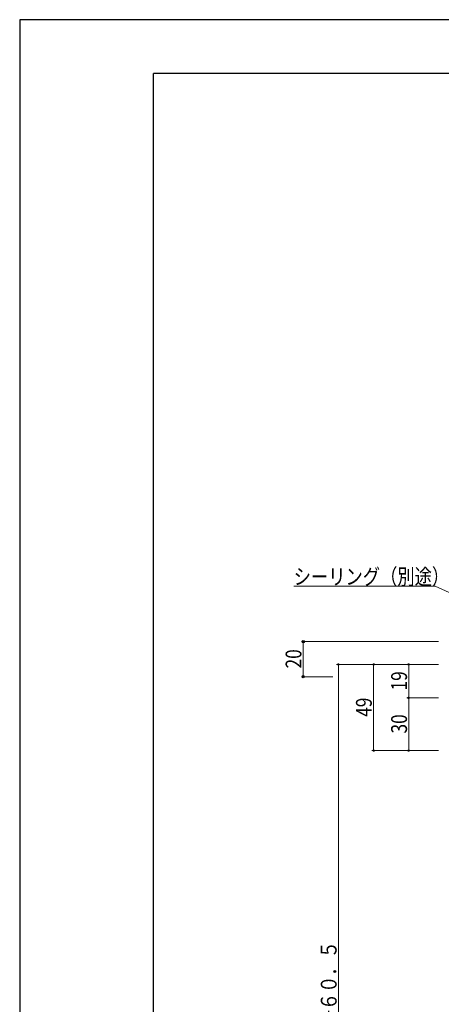
# Model space of a CAD drawing. Units: millimetres. Extents: x 0 to 1779, y 0 to 1256.
# Drawn here: x 0 to 240, y 696 to 1256 of the extents above; entities that cross this region are included whole.
import ezdxf

# ---------------------------------------------------------------- set-up
doc = ezdxf.new("R2010")
doc.units = ezdxf.units.MM
doc.layers.add('YKK_D', color=6, linetype='Continuous', lineweight=13)
doc.layers.add('YKK_ZWAK', color=7, linetype='Continuous', lineweight=30)
doc.styles.add('text-b', font='extslim2.shx', dxfattribs={"width": 0.8, "bigfont": 'extfont2.shx'})

msp = doc.modelspace()

# ---------------------------------------------------------------- linework, layer by layer
at = {"layer": 'YKK_D', "ltscale": 1.5}
for p, q in [((236.1, 933.92), (155.75, 933.92)), ((294.9, 907.59), (236.1, 933.92)), ((238.16, 902.48), (160.16, 902.48)), ((161.16, 902.48), (161.16, 882.48)), ((238.16, 889.47), (180.16, 889.47)), ((181.16, 889.47), (181.16, 428.97)), ((238.16, 889.47), (200.16, 889.47)), ((201.16, 889.47), (201.16, 840.47)), ((238.16, 889.47), (220.16, 889.47)), ((221.16, 889.47), (221.16, 870.47)), ((177.95, 882.48), (160.16, 882.48)), ((238.16, 870.47), (220.16, 870.47)), ((238.16, 870.47), (220.16, 870.47)), ((221.16, 870.47), (221.16, 840.47)), ((238.16, 840.47), (200.16, 840.47)), ((238.16, 840.47), (220.16, 840.47))]:
    msp.add_line(p, q, dxfattribs=at)
at = {"layer": 'YKK_D', "linetype": 'ByBlock', "lineweight": -2}
for centre, radius in [((161.16, 902.48), 0.638), ((181.16, 889.47), 0.425), ((201.16, 889.47), 0.425), ((221.16, 889.47), 0.425), ((161.16, 882.48), 0.637), ((221.16, 870.47), 0.425), ((221.16, 870.47), 0.425), ((201.16, 840.47), 0.425), ((221.16, 840.47), 0.425)]:
    msp.add_circle(centre, radius, dxfattribs=at)
at = {"layer": 'YKK_ZWAK'}
for p, q in [((1778.71, 1256.31), (0, 1256.31)), ((0, 1256.31), (0, 0)), ((1725.84, 1225.64), (76.14, 1225.64)), ((76.14, 104.69), (76.14, 1225.64))]:
    msp.add_line(p, q, dxfattribs=at)

# ---------------------------------------------------------------- texts
at = {"layer": 'YKK_D', "style": 'text-b', "width": 0.8}
msp.add_text('シーリング（別途）', height=9, dxfattribs=at).set_placement((155.75, 934.92))
for s, p in [('20', (160.16, 887.2)), ('19', (220.16, 874.69)), ('49', (200.16, 859.69)), ('30', (220.16, 850.19)), ('網戸出来高ＭＨ=Ｈ+６０．５', (180.16, 603.3))]:
    msp.add_text(s, height=9, rotation=90, dxfattribs=at).set_placement(p)

doc.saveas('drawing.dxf')
